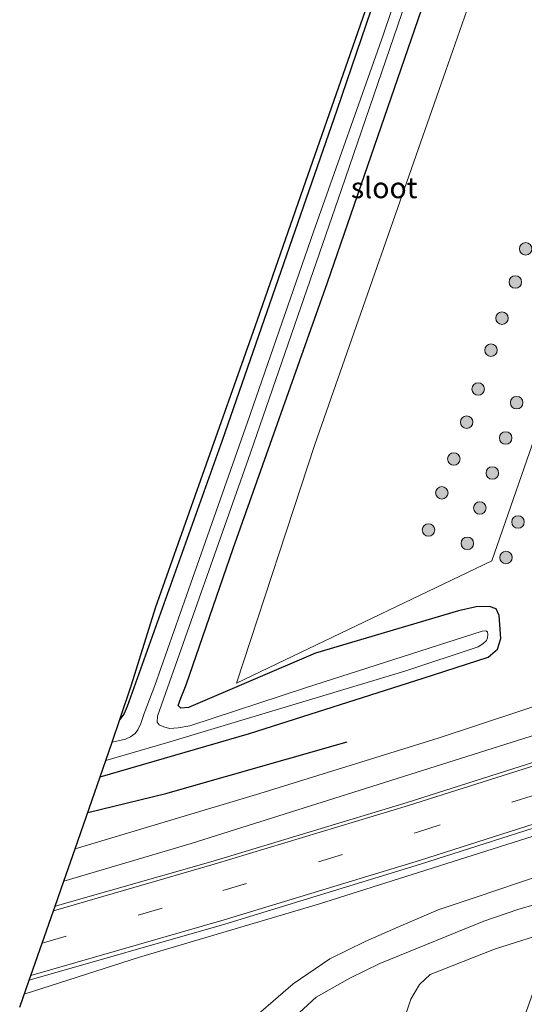
# Model space of a CAD drawing. Units: metres. Extents: x 163739 to 165021, y 499998 to 506250.
# Drawn here: x 164600 to 164660, y 501366 to 501484 of the extents above; entities that cross this region are included whole.
import ezdxf
from ezdxf.enums import TextEntityAlignment as Align

# ---------------------------------------------------------------- set-up
doc = ezdxf.new("R2010")
doc.units = ezdxf.units.M
doc.linetypes.add('VW-3-9_STREEP', pattern=[12, 3, -9])
doc.layers.get('0').update_dxf_attribs({"lineweight": 25})
for name, color, linetype, lineweight in [('B-ME-BV-GELEIDECONSTRUCTIE-GELEIDERAIL-L-B1', 213, 'BV-GELEIDERAIL', 18), ('B-ME-GR-BOOM-S-B1', 93, 'Continuous', 18), ('B-ME-GR-STRUIKEN-GV-B6', 93, 'Continuous', 18), ('B-ME-GW-TEENLIJN-L-B1', 93, 'Continuous', 18), ('B-ME-IE-GRASLAND-GV-B6', 93, 'Continuous', 18), ('B-ME-OG-WATER-GV-B6', 153, 'Continuous', 18), ('B-ME-VH-VERH_SOORT-BITUMEN-GV-B6', 8, 'IE-TERREINAFSCHEIDING-NATUURLIJK-HOUTWAL', 18), ('B-ME-VW-MARKERING-39STREEP-015-L-B1', 255, 'VW-3-9_STREEP', 18), ('B-ME-VW-MARKERING-STREEP-015-L-B1', 7, 'Continuous', 18)]:
    doc.layers.add(name, color=color, linetype=linetype, lineweight=lineweight)
for name, color, linetype in [('B-ME-GR-BOMENRIJ-L-B1', 10, 'Continuous'), ('B-ME-GW-INSTEEKWATERGANG-L-B1', 10, 'Continuous'), ('B-ME-KG-KADASTRAAL-OPNAMEDTMGRENS-L-B1', 10, 'Continuous')]:
    doc.layers.add(name, color=color, linetype=linetype)
doc.styles.add('NLCS-ISO', font='NLCS-ISO.TTF')
doc.linetypes.add('BV-GELEIDERAIL', pattern='A,10,-3,[108,NLCS.SHX,S=1,R=0,X=0,Y=0],-3', length=16)
doc.linetypes.add('IE-TERREINAFSCHEIDING-NATUURLIJK-HOUTWAL', pattern='A,7,-1.5,[67,NLCS.SHX,S=0.75,R=45,X=0,Y=0],-1.5,7,-1.5,[70,NLCS.SHX,S=0.75,R=0,X=0,Y=0],-1.5', length=20)

# ---------------------------------------------------------------- blocks, each defined once
blk = doc.blocks.new('boom')
h = blk.add_hatch(color=256)
edge = h.paths.add_edge_path()
edge.add_arc((0, 0), 0.75, 0, 360)
blk.add_circle((0, 0), 0.75)

msp = doc.modelspace()

# ---------------------------------------------------------------- linework, layer by layer
at = {"layer": 'B-ME-BV-GELEIDECONSTRUCTIE-GELEIDERAIL-L-B1'}
msp.add_polyline3d([(164600.322, 501367.288, -3.079), (164614.161, 501371.701, -2.863), (164635.63, 501378.066, -3.183), (164663.79, 501386.994, -3.475), (164690.963, 501395.853, -3.483), (164706.471, 501400.997, -3.559), (164709.464, 501401.932, -3.583), (164737.113, 501411.622, -3.515), (164760.42, 501420.168, -3.439), (164765.776, 501422.175, -3.391)], dxfattribs=at)
at = {"layer": 'B-ME-GR-BOMENRIJ-L-B1'}
msp.add_polyline3d([(164607.942, 501389.093, -3.902), (164617.325, 501391.356, -3.92), (164639.062, 501397.572, -4.13)], dxfattribs=at)
at = {"layer": 'B-ME-GR-STRUIKEN-GV-B6'}
msp.add_polyline3d([(164691.933, 501593.754, -4.543), (164707.705, 501596.041, -4.576), (164708.331, 501596.284, -4.576), (164708.661, 501596.778, -4.588), (164708.425, 501597.422, -4.592), (164707.832, 501597.726, -4.616), (164706.014, 501597.768, -4.616), (164692.462, 501595.228, -4.475), (164695.529, 501603.772, -4.193), (164719.838, 501621.954, -3.815), (164724.268, 501617.588, -4.121), (164716.654, 501594.032, -4.271), (164705.417, 501560.337, -4.382), (164694.243, 501527.301, -4.307), (164678.091, 501481.582, -4.457), (164656.439, 501419.295, -4.292), (164625.794, 501404.627, -4.202), (164635.198, 501433.281, -4.292), (164650.918, 501478.153, -4.292), (164668.848, 501529.435, -4.262), (164691.933, 501593.754, -4.543)], dxfattribs=at)
at = {"layer": 'B-ME-GW-INSTEEKWATERGANG-L-B1'}
for points in [[(164646.601, 501499.118, -4.588), (164637.812, 501473.42, -4.736), (164624.07, 501433.74, -4.732), (164612.653, 501401.808, -4.68), (164612.437, 501401.231, -4.676), (164612.256, 501400.894, -4.676), (164611.773, 501400.242, -4.676)], [(164609.439, 501393.376, -4.368), (164627.348, 501398.556, -4.52), (164648.188, 501405.192, -4.716), (164655.991, 501407.714, -4.644), (164657.098, 501408.692, -4.632), (164657.53, 501409.954, -4.608), (164657.329, 501412.746, -4.568), (164656.963, 501413.537, -4.576), (164656.171, 501413.821, -4.576), (164654.56, 501413.785, -4.576), (164652.424, 501413.285, -4.572), (164635.261, 501408.212, -4.744), (164620.041, 501401.68, -4.664), (164619.101, 501401.588, -4.66), (164618.783, 501401.938, -4.652), (164619.105, 501402.813, -4.644), (164619.73, 501404.399, -4.636), (164625.371, 501420.786, -4.82), (164636.697, 501452.727, -4.796), (164649.202, 501488.972, -4.8)]]:
    msp.add_polyline3d(points, dxfattribs=at)
at = {"layer": 'B-ME-GW-TEENLIJN-L-B1'}
msp.add_polyline3d([(164641.282, 501347.96, -3.674), (164644.895, 501359.433, -3.86), (164646.004, 501364.527, -3.836), (164646.709, 501366.654, -3.92), (164647.759, 501368.448, -3.92), (164649.051, 501369.614, -3.953), (164656.771, 501372.689, -4.13), (164664.058, 501375.011, -4.052)], dxfattribs=at)
at = {"layer": 'B-ME-IE-GRASLAND-GV-B6'}
for points in [[(164668.848, 501529.435, -4.262), (164650.918, 501478.153, -4.292), (164635.198, 501433.281, -4.292), (164625.794, 501404.627, -4.202), (164656.439, 501419.295, -4.292), (164678.091, 501481.582, -4.457), (164694.243, 501527.301, -4.307)], [(164652.858, 501510.503, -5.572), (164643.403, 501482.421, -5.572), (164635.027, 501458.793, -5.572), (164627.126, 501435.963, -5.572), (164620.548, 501417.279, -5.572), (164615.976, 501404.347, -5.572), (164614.723, 501400.961, -5.572), (164614.298, 501399.748, -5.572), (164613.946, 501399.013, -5.572), (164613.615, 501398.559, -5.572), (164613.063, 501398.176, -5.572), (164612.447, 501397.895, -5.572), (164610.853, 501397.536, -5.572), (164611.773, 501400.242, -4.676), (164612.256, 501400.894, -4.676), (164612.437, 501401.231, -4.676), (164612.653, 501401.808, -4.68), (164624.07, 501433.74, -4.732), (164637.812, 501473.42, -4.736), (164646.601, 501499.118, -4.588)], [(164646.601, 501499.118, -4.588), (164637.812, 501473.42, -4.736), (164624.07, 501433.74, -4.732), (164612.653, 501401.808, -4.68), (164612.437, 501401.231, -4.676), (164612.256, 501400.894, -4.676), (164611.773, 501400.242, -4.676), (164613.194, 501404.424, -4.548), (164616.053, 501413.659, -4.564), (164621.501, 501429.033, -4.648), (164628.021, 501447.431, -4.6), (164633.522, 501463.173, -4.664), (164639.459, 501480.215, -4.564), (164643.346, 501491.373, -4.54)], [(164609.439, 501393.376, -4.368), (164610.102, 501395.326, -5.572), (164617.404, 501397.452, -5.572), (164646.006, 501406.062, -5.572), (164654.791, 501408.974, -5.572), (164655.374, 501409.337, -5.572), (164655.81, 501409.741, -5.572), (164655.933, 501410.063, -5.572), (164655.973, 501410.447, -5.572), (164655.904, 501410.759, -5.572), (164655.697, 501410.879, -5.572), (164655.262, 501410.845, -5.572), (164634.051, 501404.055, -5.572), (164620.191, 501399.506, -5.572), (164618.802, 501399.239, -5.572), (164617.756, 501399.164, -5.572), (164617.054, 501399.36, -5.572), (164616.495, 501399.599, -5.572), (164616.255, 501399.918, -5.572), (164616.31, 501400.641, -5.572), (164627.457, 501432.25, -5.572), (164638.4, 501463.866, -5.572), (164648.536, 501493.554, -5.572)], [(164669.723, 501404.539, -4.572), (164650.002, 501398.002, -4.488), (164628.579, 501391.352, -4.248), (164606.415, 501384.724, -3.864), (164609.439, 501393.376, -4.368), (164627.348, 501398.556, -4.52), (164648.188, 501405.192, -4.716), (164655.991, 501407.714, -4.644), (164657.098, 501408.692, -4.632), (164657.53, 501409.954, -4.608), (164657.329, 501412.746, -4.568), (164656.963, 501413.537, -4.576), (164656.171, 501413.821, -4.576), (164654.56, 501413.785, -4.576), (164652.424, 501413.285, -4.572), (164635.261, 501408.212, -4.744), (164620.041, 501401.68, -4.664), (164619.101, 501401.588, -4.66), (164618.783, 501401.938, -4.652), (164619.105, 501402.813, -4.644), (164619.73, 501404.399, -4.636), (164625.371, 501420.786, -4.82), (164636.697, 501452.727, -4.796), (164649.202, 501488.972, -4.8)], [(164649.202, 501488.972, -4.8), (164636.697, 501452.727, -4.796), (164625.371, 501420.786, -4.82), (164619.73, 501404.399, -4.636), (164619.105, 501402.813, -4.644), (164618.783, 501401.938, -4.652), (164619.101, 501401.588, -4.66), (164620.041, 501401.68, -4.664), (164635.261, 501408.212, -4.744), (164652.424, 501413.285, -4.572), (164654.56, 501413.785, -4.576), (164656.171, 501413.821, -4.576), (164656.963, 501413.537, -4.576), (164657.329, 501412.746, -4.568), (164657.53, 501409.954, -4.608), (164657.098, 501408.692, -4.632), (164655.991, 501407.714, -4.644), (164648.188, 501405.192, -4.716), (164627.348, 501398.556, -4.52), (164609.439, 501393.376, -4.368)], [(164604.007, 501377.834, -3.487), (164605.052, 501380.823, -3.792), (164620.341, 501385.368, -4.076), (164644.308, 501392.916, -4.304), (164666.481, 501399.919, -4.448), (164695.702, 501409.838, -4.608), (164717.66, 501417.489, -4.508), (164748.22, 501428.147, -4.476), (164771.76, 501436.517, -4.416), (164770.306, 501433.031, -4.104), (164753.448, 501426.735, -4.144), (164735.012, 501419.987, -4.211), (164698.231, 501407.127, -4.268), (164670.777, 501398.066, -4.192), (164646.27, 501390.287, -3.999), (164622.977, 501383.25, -3.731), (164604.007, 501377.834, -3.487)], [(164599.768, 501365.704, -3.499), (164600.903, 501368.95, -3.187), (164624.401, 501375.689, -3.603), (164647.885, 501382.869, -3.904), (164670.17, 501389.999, -4.08), (164699.315, 501399.673, -4.144), (164732.352, 501411.255, -4.112), (164755.259, 501419.486, -4.036), (164766.384, 501423.631, -3.996)], [(164766.384, 501423.631, -3.996), (164760.108, 501408.589, -4.416), (164752.827, 501409.262, -4.38), (164747.73, 501409.559, -4.328), (164744.254, 501409.289, -4.324), (164741.52, 501408.6, -4.316), (164732.429, 501405.329, -4.316), (164705.704, 501396.219, -4.308), (164687.161, 501390.167, -4.292), (164667.547, 501383.325, -4.3), (164654.564, 501378.901, -4.208), (164649.987, 501377.385, -4.196), (164645.494, 501375.495, -4.148), (164641.25, 501373.584, -4.164), (164637.001, 501371.499, -4.124), (164632.599, 501368.528, -4.096), (164626.328, 501363.065, -4.14)], [(164729.045, 501359.121, -3.809), (164740.094, 501388.104, -3.836), (164742.984, 501396.703, -3.971), (164743.133, 501397.744, -4.007), (164743.014, 501398.574, -4.007), (164742.504, 501399.677, -4.058), (164741.601, 501400.432, -4.073), (164740.62, 501400.735, -4.076), (164739.547, 501400.555, -4.088), (164736.669, 501399.658, -4.11), (164728.293, 501397.089, -4.129), (164706.969, 501389.926, -4.247), (164684.127, 501381.839, -4.07), (164664.058, 501375.011, -4.052), (164656.771, 501372.689, -4.13), (164649.051, 501369.614, -3.953), (164647.759, 501368.448, -3.92), (164646.709, 501366.654, -3.92), (164646.004, 501364.527, -3.836)], [(164630.776, 501362.694, -3.973), (164635.345, 501366.921, -4.176), (164639.395, 501369.185, -4.216), (164642.99, 501370.962, -4.232), (164655.477, 501376.049, -4.268), (164659.555, 501377.42, -4.324), (164661.758, 501378.061, -4.328)], [(164652.32, 501343.377, 1.411), (164641.282, 501347.96, -3.674), (164644.895, 501359.433, -3.86), (164646.004, 501364.527, -3.836), (164646.709, 501366.654, -3.92), (164647.759, 501368.448, -3.92), (164649.051, 501369.614, -3.953), (164656.771, 501372.689, -4.13), (164664.058, 501375.011, -4.052), (164660.589, 501365.278, 0.807), (164660.039, 501363.795, 1.377), (164659.556, 501363.522, 1.541), (164658.954, 501362.498, 1.569), (164658.395, 501360.951, 1.557), (164652.32, 501343.377, 1.411)]]:
    msp.add_polyline3d(points, dxfattribs=at)
at = {"layer": 'B-ME-KG-KADASTRAAL-OPNAMEDTMGRENS-L-B1'}
msp.add_polyline3d([(164599.768, 501365.704, -3.499), (164600.903, 501368.95, -3.187), (164601.105, 501369.529, -3.163), (164602.451, 501373.382, -3.299), (164603.815, 501377.283, -3.451), (164604.007, 501377.834, -3.487), (164605.052, 501380.823, -3.792), (164606.415, 501384.724, -3.864), (164609.439, 501393.376, -4.368), (164610.102, 501395.326, -5.572), (164610.853, 501397.536, -5.572), (164611.773, 501400.242, -4.676), (164613.194, 501404.424, -4.548), (164616.053, 501413.659, -4.564), (164621.501, 501429.033, -4.648), (164628.021, 501447.431, -4.6), (164633.522, 501463.173, -4.664), (164639.459, 501480.215, -4.564), (164643.346, 501491.373, -4.54)], dxfattribs=at)
at = {"layer": 'B-ME-OG-WATER-GV-B6'}
for points in [[(164610.102, 501395.326, -5.572), (164610.853, 501397.536, -5.572), (164612.447, 501397.895, -5.572), (164613.063, 501398.176, -5.572), (164613.615, 501398.559, -5.572), (164613.946, 501399.013, -5.572), (164614.298, 501399.748, -5.572), (164614.723, 501400.961, -5.572), (164615.976, 501404.347, -5.572), (164620.548, 501417.279, -5.572), (164627.126, 501435.963, -5.572), (164635.027, 501458.793, -5.572), (164643.403, 501482.421, -5.572), (164652.858, 501510.503, -5.572)], [(164648.536, 501493.554, -5.572), (164638.4, 501463.866, -5.572), (164627.457, 501432.25, -5.572), (164616.31, 501400.641, -5.572), (164616.255, 501399.918, -5.572), (164616.495, 501399.599, -5.572), (164617.054, 501399.36, -5.572), (164617.756, 501399.164, -5.572), (164618.802, 501399.239, -5.572), (164620.191, 501399.506, -5.572), (164634.051, 501404.055, -5.572), (164655.262, 501410.845, -5.572), (164655.697, 501410.879, -5.572), (164655.904, 501410.759, -5.572), (164655.973, 501410.447, -5.572), (164655.933, 501410.063, -5.572), (164655.81, 501409.741, -5.572), (164655.374, 501409.337, -5.572), (164654.791, 501408.974, -5.572), (164646.006, 501406.062, -5.572), (164617.404, 501397.452, -5.572), (164610.102, 501395.326, -5.572)]]:
    msp.add_polyline3d(points, dxfattribs=at)
at = {"layer": 'B-ME-VH-VERH_SOORT-BITUMEN-GV-B6'}
for points in [[(164606.415, 501384.724, -3.864), (164628.579, 501391.352, -4.248), (164650.002, 501398.002, -4.488), (164669.723, 501404.539, -4.572), (164673.833, 501405.978, -4.56), (164673.731, 501406.449, -4.568), (164674.852, 501406.844, -4.568), (164674.868, 501406.321, -4.568), (164696.578, 501413.727, -4.66), (164718.729, 501421.289, -4.56), (164746.64, 501431.315, -4.536), (164767.039, 501438.53, -4.5), (164773.666, 501441.084, -4.456), (164771.76, 501436.517, -4.416), (164748.22, 501428.147, -4.476), (164717.66, 501417.489, -4.508), (164695.702, 501409.838, -4.608), (164666.481, 501399.919, -4.448), (164644.308, 501392.916, -4.304), (164620.341, 501385.368, -4.076), (164605.052, 501380.823, -3.792), (164606.415, 501384.724, -3.864)], [(164604.007, 501377.834, -3.487), (164622.977, 501383.25, -3.731), (164646.27, 501390.287, -3.999), (164670.777, 501398.066, -4.192), (164698.231, 501407.127, -4.268), (164735.012, 501419.987, -4.211), (164753.448, 501426.735, -4.144), (164770.306, 501433.031, -4.104), (164770.116, 501432.577, -4.116), (164768.361, 501428.369, -4.048), (164766.7, 501424.388, -3.992), (164766.384, 501423.631, -3.996), (164755.259, 501419.486, -4.036), (164732.352, 501411.255, -4.112), (164699.315, 501399.673, -4.144), (164670.17, 501389.999, -4.08), (164647.885, 501382.869, -3.904), (164624.401, 501375.689, -3.603), (164600.903, 501368.95, -3.187), (164601.105, 501369.529, -3.163), (164602.451, 501373.382, -3.299), (164603.815, 501377.283, -3.451), (164604.007, 501377.834, -3.487)], [(164626.328, 501363.065, -4.14), (164632.599, 501368.528, -4.096), (164637.001, 501371.499, -4.124), (164641.25, 501373.584, -4.164), (164645.494, 501375.495, -4.148), (164649.987, 501377.385, -4.196), (164654.564, 501378.901, -4.208), (164667.547, 501383.325, -4.3)], [(164661.758, 501378.061, -4.328), (164659.555, 501377.42, -4.324), (164655.477, 501376.049, -4.268), (164642.99, 501370.962, -4.232), (164639.395, 501369.185, -4.216), (164635.345, 501366.921, -4.176), (164630.776, 501362.694, -3.973)]]:
    msp.add_polyline3d(points, dxfattribs=at)
at = {"layer": 'B-ME-VW-MARKERING-39STREEP-015-L-B1'}
msp.add_polyline3d([(164602.451, 501373.382, -3.299), (164624.134, 501379.713, -3.683), (164647.387, 501386.692, -3.972), (164670.889, 501394.123, -4.1), (164698.887, 501403.378, -4.208), (164733.7376, 501415.5919, -4.1), (164754.529, 501423.126, -4.1), (164768.361, 501428.369, -4.048)], dxfattribs=at)
at = {"layer": 'B-ME-VW-MARKERING-STREEP-015-L-B1'}
for points in [[(164770.116, 501432.577, -4.116), (164753.49, 501426.323, -4.144), (164734.914, 501419.525, -4.212), (164698.284, 501406.721, -4.268), (164670.78, 501397.645, -4.192), (164646.448, 501389.923, -4), (164623.09, 501382.866, -3.731), (164603.817, 501377.288, -3.387)], [(164601.105, 501369.529, -3.163), (164624.306, 501376.209, -3.595), (164647.879, 501383.353, -3.888), (164670.267, 501390.503, -4.064), (164699.294, 501400.206, -4.128), (164732.432, 501411.727, -4.108), (164755.1, 501420.019, -4.044), (164766.7, 501424.388, -3.992)]]:
    msp.add_polyline3d(points, dxfattribs=at)

# ---------------------------------------------------------------- block references
at = {"layer": 'B-ME-GR-BOOM-S-B1', "rotation": 90}
for p in [(164660.498, 501456.76, -4.53), (164659.257, 501452.765, -4.568), (164657.651, 501448.427, -4.478), (164656.329, 501444.587, -4.453), (164654.799, 501439.915, -4.449), (164659.412, 501438.286, -4.392), (164653.408, 501435.936, -4.43), (164658.088, 501434.048, -4.361), (164651.881, 501431.524, -4.421), (164656.495, 501429.835, -4.407), (164650.426, 501427.453, -4.439), (164654.994, 501425.644, -4.461), (164659.577, 501423.967, -4.254), (164648.834, 501422.999, -4.507), (164653.498, 501421.396, -4.386), (164658.125, 501419.699, -4.296)]:
    msp.add_blockref('boom', p, dxfattribs=at)

# ---------------------------------------------------------------- texts
at = {"layer": 'B-ME-OG-WATER-GV-B6', "ltscale": 0.2, "style": 'NLCS-ISO'}
msp.add_text('sloot', height=2.5, dxfattribs=at).set_placement((164643.5095, 501464.0849), align=Align.MIDDLE_CENTER)

doc.saveas('drawing.dxf')
